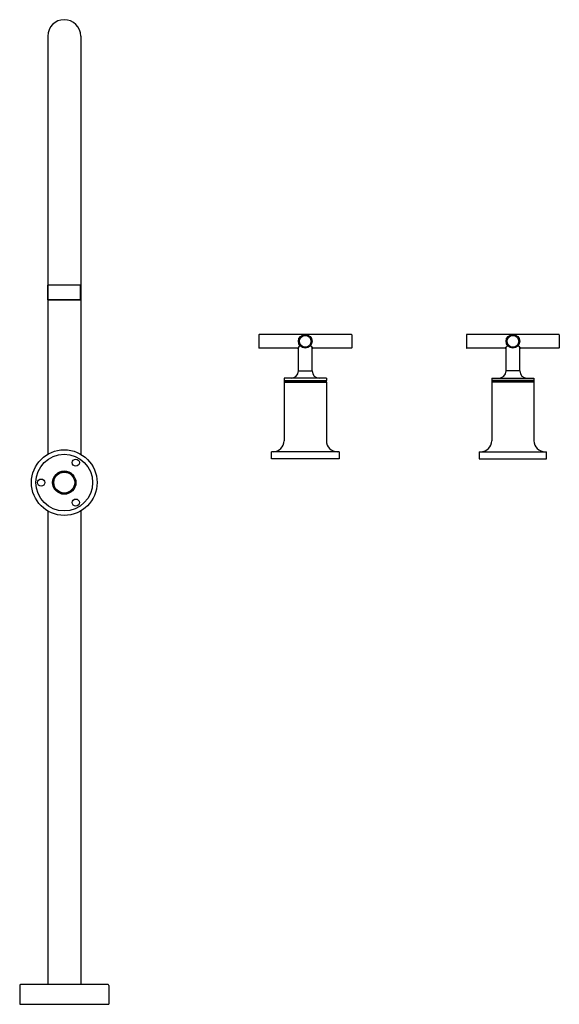
# Model space of a CAD drawing. Extents: x 4763.6 to 4784, y 502.7 to 540.1.
import ezdxf

# ---------------------------------------------------------------- set-up
doc = ezdxf.new("R2010")
doc.units = 0
doc.header["$LTSCALE"] = 0.64311
doc.layers.get('0').update_dxf_attribs({"color": 255, "linetype": 'CONTINUOUS'})
doc.layers.get('DEFPOINTS').update_dxf_attribs({"linetype": 'CONTINUOUS'})
doc.styles.get("Standard").update_dxf_attribs({"font": 'txt', "width": 0.8})

msp = doc.modelspace()

# ---------------------------------------------------------------- linework, layer by layer
for p, q in [((4764.622, 539.439), (4764.622, 523.573)), ((4765.872, 539.439), (4765.872, 523.573)), ((4765.872, 529.994), (4764.622, 529.994)), ((4764.627, 529.434), (4764.627, 529.994)), ((4765.867, 529.434), (4765.867, 529.994)), ((4765.867, 529.434), (4764.627, 529.434)), ((4764.627, 529.434), (4764.637, 529.424)), ((4765.857, 529.424), (4764.637, 529.424)), ((4765.867, 529.434), (4765.857, 529.424)), ((4772.631, 528.108), (4772.631, 527.608)), ((4776.139, 528.118), (4772.641, 528.118)), ((4776.149, 528.108), (4776.149, 527.608)), ((4780.505, 528.108), (4780.505, 527.608)), ((4784.013, 528.118), (4780.515, 528.118)), ((4784.023, 528.108), (4784.023, 527.608)), ((4774.099, 527.598), (4772.641, 527.598)), ((4774.129, 526.738), (4774.129, 527.626)), ((4774.649, 526.738), (4774.649, 527.626)), ((4776.139, 527.598), (4774.678, 527.598)), ((4781.973, 527.598), (4780.515, 527.598)), ((4782.003, 526.738), (4782.003, 527.626)), ((4782.523, 526.738), (4782.523, 527.626)), ((4784.013, 527.598), (4782.553, 527.598)), ((4774.129, 526.738), (4774.649, 526.738)), ((4782.523, 526.738), (4782.003, 526.738)), ((4775.189, 526.458), (4773.589, 526.458)), ((4773.589, 526.458), (4773.589, 526.368)), ((4773.589, 526.368), (4775.189, 526.368)), ((4773.589, 526.313), (4773.589, 524.086)), ((4773.589, 526.313), (4775.189, 526.313)), ((4773.591, 526.354), (4775.186, 526.354)), ((4773.591, 526.354), (4773.591, 526.313)), ((4773.664, 526.368), (4773.664, 526.354)), ((4775.114, 526.368), (4775.113, 526.354)), ((4775.186, 526.354), (4775.186, 526.313)), ((4775.189, 526.458), (4775.189, 526.368)), ((4775.189, 526.313), (4775.189, 524.086)), ((4781.463, 526.458), (4783.063, 526.458)), ((4781.463, 526.458), (4781.463, 526.368)), ((4783.063, 526.368), (4781.463, 526.368)), ((4781.463, 526.313), (4781.463, 524.086)), ((4783.063, 526.313), (4781.463, 526.313)), ((4783.06, 526.354), (4781.465, 526.354)), ((4781.465, 526.354), (4781.465, 526.313)), ((4781.538, 526.368), (4781.538, 526.354)), ((4782.988, 526.368), (4782.987, 526.354)), ((4783.06, 526.354), (4783.06, 526.313)), ((4783.063, 526.458), (4783.063, 526.368)), ((4783.063, 526.313), (4783.063, 524.086)), ((4775.669, 523.666), (4773.109, 523.666)), ((4773.109, 523.396), (4773.109, 523.666)), ((4775.669, 523.666), (4775.669, 523.396)), ((4780.983, 523.666), (4783.543, 523.666)), ((4780.983, 523.666), (4780.983, 523.396)), ((4783.543, 523.396), (4783.543, 523.666)), ((4775.669, 523.396), (4773.109, 523.396)), ((4780.983, 523.396), (4783.543, 523.396)), ((4764.622, 521.419), (4764.622, 503.446)), ((4765.872, 521.419), (4765.872, 503.446)), ((4763.557, 503.416), (4763.557, 502.696)), ((4766.907, 503.446), (4763.587, 503.446)), ((4766.937, 503.416), (4766.937, 502.696)), ((4763.557, 502.696), (4766.937, 502.696))]:
    msp.add_line(p, q)
for centre, radius in [((4774.389, 527.858), 0.26), ((4774.389, 527.858), 0.221), ((4782.263, 527.858), 0.26), ((4782.263, 527.858), 0.221), ((4765.247, 522.496), 1.245), ((4765.247, 522.496), 1.075), ((4765.685, 523.254), 0.135), ((4765.247, 522.496), 0.442), ((4765.247, 522.496), 0.433), ((4765.247, 522.496), 0.396), ((4764.372, 522.496), 0.135), ((4765.685, 521.738), 0.135)]:
    msp.add_circle(centre, radius)
for centre, radius, start, end in [((4765.247, 539.439), 0.625, 0, 180), ((4772.641, 528.108), 0.01, 90, 179.9675), ((4776.139, 528.108), 0.01, 0.0378, 90), ((4780.515, 528.108), 0.01, 90, 179.9675), ((4784.013, 528.108), 0.01, 0.0378, 90), ((4772.784, 528.728), 1.738, 319.7018, 322.7319), ((4774.188, 527.659), 0.0259, 111.8301, 140.7519), ((4774.184, 527.666), 0.0178, 68.1002, 109.2273), ((4774.17, 527.632), 0.0548, 46.9847, 67.8292), ((4774.607, 527.632), 0.0548, 112.1708, 133.0153), ((4774.593, 527.666), 0.0178, 70.7727, 111.8998), ((4774.589, 527.659), 0.0259, 39.2481, 68.1699), ((4775.993, 528.728), 1.738, 217.2681, 220.2982), ((4780.658, 528.728), 1.738, 319.7018, 322.7319), ((4782.062, 527.659), 0.0259, 111.8301, 140.7519), ((4782.058, 527.666), 0.0178, 68.1002, 109.2273), ((4782.044, 527.632), 0.0548, 46.9847, 67.8292), ((4782.481, 527.632), 0.0548, 112.1708, 133.0153), ((4782.467, 527.666), 0.0178, 70.7727, 111.8998), ((4782.463, 527.659), 0.0259, 39.2481, 68.1699), ((4783.867, 528.728), 1.738, 217.2681, 220.2982), ((4772.641, 527.608), 0.01, 180.0325, 270), ((4774.098, 527.613), 0.0154, 270.8669, 319.2364), ((4774.679, 527.613), 0.0154, 220.7636, 269.1331), ((4776.139, 527.608), 0.01, 270, 0), ((4780.515, 527.608), 0.01, 180.0325, 270), ((4781.972, 527.613), 0.0154, 270.8669, 319.2364), ((4782.553, 527.613), 0.0154, 220.7636, 269.1331), ((4784.013, 527.608), 0.01, 270, 0), ((4773.849, 526.738), 0.28, 270, 0), ((4774.929, 526.738), 0.28, 180, 270), ((4781.723, 526.738), 0.28, 270, 0), ((4782.803, 526.738), 0.28, 180, 270), ((4773.169, 524.086), 0.42, 270, 0), ((4775.609, 524.086), 0.42, 180, 270), ((4781.043, 524.086), 0.42, 270, 0), ((4783.483, 524.086), 0.42, 180, 270), ((4763.587, 503.416), 0.03, 90, 180), ((4766.907, 503.416), 0.03, 360, 90)]:
    msp.add_arc(centre, radius, start, end)

# ---------------------------------------------------------------- texts
at = {"layer": 'DEFPOINTS'}
for tag, p, s in [('MODELNUMBER', (4765.247, 502.699), 'K-14403T-4'), ('TRADENAME', (4765.247, 502.698), 'LAMINAR'), ('PRODUCT', (4765.247, 502.696), 'BATHROOM SINK FAUCET')]:
    msp.add_attdef(tag, p, s, height=0.001, dxfattribs=at)

doc.saveas('drawing.dxf')
